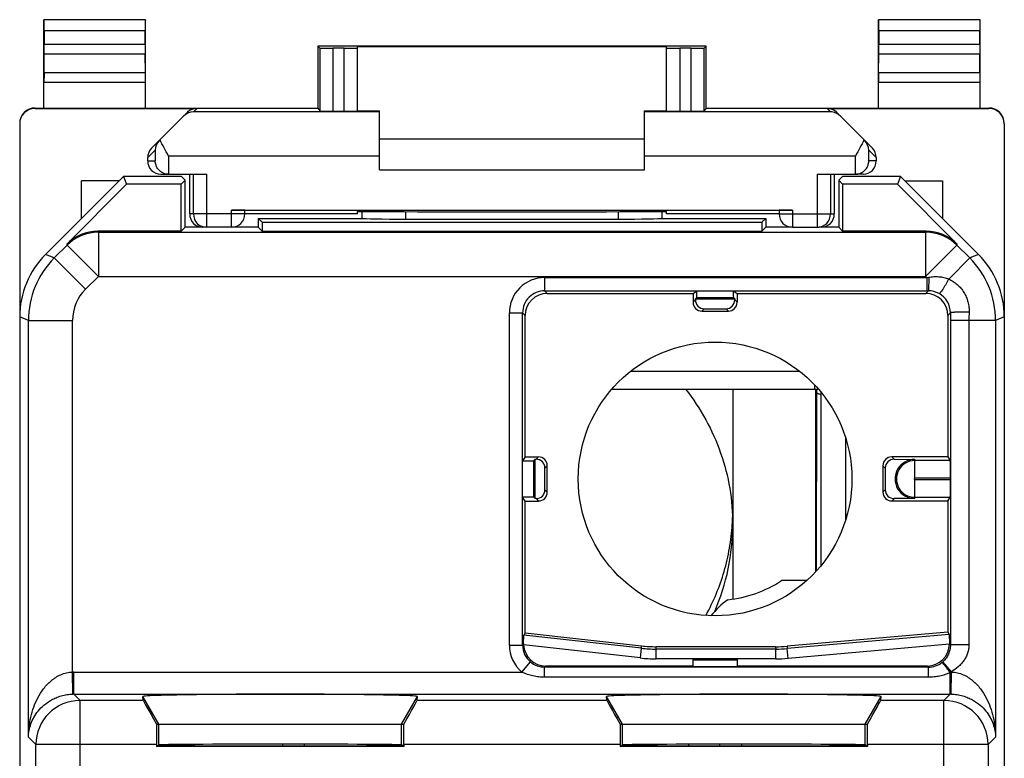
# Model space of a CAD drawing. Units: millimetres. Extents: x -11 to 11.3, y -22.5 to 26.3.
# Drawn here: x -11 to 11.3, y 9.5 to 26.3 of the extents above; entities that cross this region are included whole.
import ezdxf

# ---------------------------------------------------------------- set-up
doc = ezdxf.new("R2010")
doc.units = ezdxf.units.MM
doc.header["$LTSCALE"] = 16.335
doc.layers.get('0').update_dxf_attribs({"linetype": 'CONTINUOUS'})
for name, color, linetype in [('ASSI', 7, 'CONTINUOUS'), ('DRAFT', 7, 'CONTINUOUS'), ('RACCORDO', 7, 'CONTINUOUS'), ('SMUSSO', 7, 'CONTINUOUS')]:
    doc.layers.add(name, color=color, linetype=linetype)

msp = doc.modelspace()

# ---------------------------------------------------------------- linework, layer by layer
at = {"color": 7, "linetype": 'CONTINUOUS'}
for p, q in [((-2.803, 23.569), (3.197, 23.569)), ((-2.803, 22.869), (3.197, 22.869)), ((-8.703, 22.619), (-9.553, 22.619)), ((9.097, 22.619), (9.947, 22.619)), ((9.947, 22.619), (9.947, 21.769)), ((-7.803, 10.319), (-2.303, 10.319)), ((2.697, 10.319), (8.197, 10.319))]:
    msp.add_line(p, q, dxfattribs=at)
at = {"color": 253, "linetype": 'CONTINUOUS'}
for p, q in [((-7.803, 10.319), (-8.161, 10.94)), ((-2.303, 10.319), (-1.944, 10.94)), ((2.697, 10.319), (2.339, 10.94)), ((8.197, 10.319), (8.556, 10.94)), ((-7.803, 9.846), (-7.803, 10.319)), ((-2.303, 9.846), (-2.303, 10.319)), ((2.697, 9.846), (2.697, 10.319)), ((8.197, 9.846), (8.197, 10.319))]:
    msp.add_line(p, q, dxfattribs=at)
at = {"color": 7, "linetype": 'CONTINUOUS'}
msp.add_circle((4.797, 15.869), 3.1, dxfattribs=at)
msp.add_arc((0.272, 15.15), 4.925, 356.3183, 358.1859, dxfattribs=at)
for centre in [(-5.053, 10.94), (5.447, 10.94)]:
    msp.add_ellipse(centre, major_axis=(3.109, 0), ratio=0.017456, start_param=-0.001351, end_param=3.142944, dxfattribs=at)
msp.add_open_spline([(4.588, 12.776), (4.675, 12.934), (4.831, 13.259), (5.01, 13.77), (5.133, 14.296), (5.175, 14.654), (5.187, 14.834)], degree=3, knots=[0, 0, 0, 0, 0.250179, 0.500215, 0.750142, 1, 1, 1, 1], dxfattribs=at)
at = {"layer": 'ASSI', "color": 7, "linetype": 'CONTINUOUS'}
msp.add_line((-9.553, 21.769), (-9.553, 22.619), dxfattribs=at)
at = {"layer": 'DRAFT', "color": 7, "linetype": 'CONTINUOUS'}
for p, q in [((-8.103, 26.269), (-10.403, 26.269)), ((10.797, 26.269), (8.497, 26.269)), ((-4.203, 25.669), (-4.203, 24.269)), ((4.597, 25.669), (-4.203, 25.669)), ((-3.303, 25.663), (3.697, 25.663)), ((4.597, 24.269), (4.597, 25.669)), ((-10.403, 24.269), (-4.203, 24.269)), ((-3.303, 24.207), (-2.803, 24.207)), ((3.197, 24.207), (3.697, 24.207)), ((4.597, 24.269), (10.797, 24.269)), ((-8.603, 22.719), (-8.531, 22.544)), ((-7.288, 22.719), (-8.603, 22.719)), ((-7.292, 22.544), (-8.531, 22.544)), ((-7.203, 22.633), (-7.292, 22.544)), ((-7.292, 21.48), (-7.292, 22.544)), ((-7.288, 22.719), (-7.203, 22.633)), ((-7.203, 21.569), (-7.203, 22.633)), ((7.683, 22.719), (7.597, 22.633)), ((7.597, 22.633), (7.597, 21.569)), ((7.597, 22.633), (7.686, 22.544)), ((8.997, 22.719), (7.683, 22.719)), ((7.686, 22.544), (7.686, 21.48)), ((8.925, 22.544), (7.686, 22.544)), ((8.997, 22.719), (8.925, 22.544)), ((-3.303, 21.869), (-3.303, 21.922)), ((-3.303, 21.922), (-2.244, 21.922)), ((2.638, 21.922), (3.697, 21.922)), ((3.697, 21.869), (3.697, 21.922)), ((-5.553, 21.769), (-5.553, 21.569)), ((-5.553, 21.769), (-5.464, 21.68)), ((-5.464, 21.68), (-5.464, 21.48)), ((-5.464, 21.68), (5.858, 21.68)), ((5.947, 21.769), (5.858, 21.68)), ((5.858, 21.68), (5.858, 21.48)), ((5.947, 21.769), (5.947, 21.569)), ((-7.203, 21.569), (-7.292, 21.48)), ((-6.76, 21.569), (-7.203, 21.569)), ((-5.553, 21.569), (-6.153, 21.569)), ((-5.553, 21.569), (-5.464, 21.48)), ((-5.464, 21.48), (5.858, 21.48)), ((5.947, 21.569), (5.858, 21.48)), ((6.547, 21.569), (5.947, 21.569)), ((7.597, 21.569), (7.154, 21.569)), ((7.597, 21.569), (7.686, 21.48)), ((5.197, 17.899), (5.197, 13.148)), ((7.081, 13.773), (7.081, 17.899)), ((0.497, 12.382), (0.497, 15.369)), ((10.067, 15.369), (10.067, 12.399)), ((-7.855, 9.811), (-7.803, 9.846)), ((-7.503, 9.853), (-7.503, 9.833)), ((-4.503, 9.824), (-4.503, 9.861)), ((-2.25, 9.811), (-2.303, 9.846)), ((2.645, 9.811), (2.697, 9.846)), ((4.897, 9.861), (4.897, 9.824)), ((7.897, 9.833), (7.897, 9.853)), ((8.25, 9.811), (8.197, 9.846)), ((-2.25, 9.811), (-7.855, 9.811)), ((8.25, 9.811), (2.645, 9.811))]:
    msp.add_line(p, q, dxfattribs=at)
for centre, radius, start, end in [((0.266, 14.834), 4.931, 336.5334, 359.9941), ((4.797, 15.869), 2.75, 275.9836, 303.1627), ((6.397, 11.369), 2.2, 90, 92.4932), ((6.397, 11.369), 2.2, 126.6531, 140.4193)]:
    msp.add_arc(centre, radius, start, end, dxfattribs=at)
for centre, major_axis, ratio, start_param, end_param in [((0.197, 22.051), (15, 0), 0.008727, -1.734278, -1.407315), ((-5.053, 9.84), (2.758, 0), 0.005818, -3.141593, 0), ((-5.053, 9.846), (2.75, 0), 0.005818, 0.008727, 3.132866), ((5.447, 9.84), (2.758, 0), 0.005818, -3.141593, 0), ((5.447, 9.846), (2.75, 0), 0.005818, 0.008727, 3.132866)]:
    msp.add_ellipse(centre, major_axis=major_axis, ratio=ratio, start_param=start_param, end_param=end_param, dxfattribs=at)
msp.add_open_spline([(4.128, 17.899), (4.3, 17.683), (4.606, 17.222), (4.944, 16.463), (5.151, 15.66), (5.197, 15.108), (5.197, 14.833)], degree=3, knots=[0, 0, 0, 0, 0.250317, 0.500374, 0.750238, 1, 1, 1, 1], dxfattribs=at)
at = {"layer": 'RACCORDO', "color": 7, "linetype": 'CONTINUOUS'}
for p, q in [((-10.403, 24.269), (-10.403, 26.269)), ((-10.403, 26.269), (-10.398, 26.265)), ((-8.103, 26.269), (-8.107, 26.265)), ((-8.103, 24.269), (-8.103, 26.269)), ((8.497, 24.269), (8.497, 26.269)), ((8.497, 26.269), (8.502, 26.265)), ((10.797, 26.269), (10.793, 26.265)), ((10.797, 24.269), (10.797, 26.269)), ((-10.397, 26.015), (-10.397, 25.713)), ((-8.109, 25.713), (-8.109, 26.015)), ((8.503, 26.015), (8.503, 25.713)), ((10.791, 25.713), (10.791, 26.015)), ((-4.203, 25.669), (-4.158, 25.624)), ((-3.303, 24.202), (-3.303, 25.663)), ((3.697, 24.202), (3.697, 25.663)), ((4.597, 25.669), (4.552, 25.624)), ((-10.402, 25.064), (-10.398, 25.497)), ((-8.104, 25.064), (-8.108, 25.497)), ((-3.603, 25.622), (-3.858, 25.622)), ((4.252, 25.622), (3.997, 25.622)), ((8.498, 25.064), (8.502, 25.497)), ((10.796, 25.064), (10.792, 25.497)), ((-10.603, 24.269), (-10.403, 24.269)), ((-10.603, 24.26), (-6.937, 24.26)), ((-7.965, 23.357), (-7.149, 24.172)), ((-4.203, 24.269), (-4.158, 24.202)), ((-3.858, 24.199), (-3.603, 24.199)), ((-2.803, 22.869), (-2.803, 24.207)), ((3.197, 22.869), (3.197, 24.207)), ((3.997, 24.199), (4.252, 24.199)), ((4.597, 24.269), (4.552, 24.202)), ((7.332, 24.26), (10.997, 24.26)), ((8.359, 23.357), (7.544, 24.172)), ((10.797, 24.269), (10.997, 24.269)), ((-10.953, 23.91), (-10.953, -20.172)), ((11.347, 23.91), (11.347, -20.172)), ((-8.053, 23.069), (-8.053, 23.145)), ((8.447, 23.145), (8.447, 23.069)), ((-7.753, 22.769), (-7.583, 22.769)), ((-7.578, 22.769), (-6.718, 22.769)), ((-7.103, 21.869), (-7.103, 22.769)), ((7.112, 22.769), (7.973, 22.769)), ((7.497, 22.769), (7.497, 21.869)), ((8.147, 22.769), (7.978, 22.769)), ((-8.603, 22.719), (-10.367, 20.955)), ((-9.888, 21.187), (-8.531, 22.544)), ((8.925, 22.544), (10.282, 21.187)), ((10.761, 20.955), (8.997, 22.719)), ((-6.153, 21.956), (6.547, 21.956)), ((-5.853, 21.869), (-5.853, 21.954)), ((-3.303, 21.869), (-5.853, 21.869)), ((6.247, 21.869), (3.697, 21.869)), ((6.247, 21.954), (6.247, 21.869)), ((-5.553, 21.769), (-3.203, 21.769)), ((-3.203, 21.769), (-3.202, 21.77)), ((-2.204, 21.753), (2.599, 21.753)), ((3.597, 21.769), (3.596, 21.77)), ((3.597, 21.769), (5.947, 21.769)), ((-7.292, 21.48), (-9.181, 21.48)), ((-6.153, 21.569), (-6.76, 21.569)), ((6.547, 21.569), (7.154, 21.569)), ((9.575, 21.48), (7.686, 21.48)), ((4.297, 20.069), (4.386, 20.128)), ((4.386, 20.128), (5.208, 20.128)), ((5.208, 20.128), (5.297, 20.069)), ((0.997, 20.069), (4.297, 20.069)), ((4.297, 20.069), (4.297, 19.869)), ((4.383, 19.975), (4.352, 19.944)), ((4.352, 19.924), (4.352, 19.944)), ((5.211, 19.975), (5.242, 19.944)), ((5.242, 19.944), (5.242, 19.924)), ((5.297, 20.069), (5.297, 19.869)), ((5.297, 20.069), (9.567, 20.069)), ((4.497, 19.669), (5.097, 19.669)), ((4.55, 19.722), (5.044, 19.722)), ((0.497, 16.369), (0.497, 19.569)), ((10.067, 19.569), (10.067, 16.369)), ((2.455, 17.899), (7.066, 17.899)), ((7.066, 17.899), (7.106, 17.899)), ((0.497, 16.369), (0.438, 16.28)), ((0.438, 15.458), (0.438, 16.28)), ((0.497, 16.369), (0.797, 16.369)), ((0.691, 16.283), (0.722, 16.314)), ((0.722, 16.314), (0.742, 16.314)), ((10.067, 16.369), (8.797, 16.369)), ((8.852, 16.314), (9.317, 16.31)), ((10.067, 16.369), (10.124, 16.283)), ((0.944, 15.622), (0.944, 16.116)), ((0.997, 15.569), (0.997, 16.169)), ((8.597, 16.169), (8.597, 15.569)), ((8.65, 16.116), (8.65, 15.622)), ((10.126, 15.883), (10.126, 15.854)), ((0.497, 15.369), (0.438, 15.458)), ((0.691, 15.455), (0.722, 15.424)), ((0.742, 15.424), (0.722, 15.424)), ((9.317, 15.428), (8.852, 15.424)), ((10.067, 15.369), (10.124, 15.455)), ((0.497, 15.369), (0.797, 15.369)), ((10.067, 15.369), (8.797, 15.369)), ((6.875, 13.569), (6.397, 13.569)), ((0.461, 12.133), (0.462, 12.332)), ((0.497, 12.382), (3.131, 12.088)), ((10.067, 12.399), (6.428, 12.08)), ((10.102, 12.349), (10.103, 12.133)), ((3.104, 11.814), (0.461, 12.109)), ((6.166, 12.069), (3.464, 12.069)), ((10.103, 12.126), (6.449, 11.806)), ((0.961, 11.633), (4.297, 11.633)), ((4.297, 11.61), (4.297, 11.794)), ((5.297, 11.61), (4.297, 11.61)), ((5.297, 11.794), (5.297, 11.61)), ((5.297, 11.633), (9.603, 11.633)), ((-8.155, 10.852), (-8.161, 10.94)), ((-1.951, 10.852), (-1.944, 10.94)), ((2.345, 10.852), (2.339, 10.94)), ((8.549, 10.852), (8.556, 10.94)), ((-7.854, 10.319), (-7.803, 10.319)), ((-2.303, 10.319), (-2.251, 10.319)), ((2.646, 10.319), (2.697, 10.319)), ((8.197, 10.319), (8.249, 10.319)), ((-7.855, 9.852), (-7.855, 9.811)), ((-7.203, 9.83), (-7.203, 9.856)), ((-7.159, 9.83), (-7.159, 9.856)), ((-7.003, 9.857), (-7.003, 9.829)), ((-5.003, 9.862), (-5.003, 9.824)), ((-2.25, 9.852), (-2.25, 9.811)), ((2.645, 9.852), (2.645, 9.811)), ((4.197, 9.86), (4.197, 9.826)), ((5.397, 9.862), (5.397, 9.824)), ((7.397, 9.857), (7.397, 9.829)), ((7.554, 9.856), (7.554, 9.83)), ((7.597, 9.856), (7.597, 9.83)), ((8.25, 9.852), (8.25, 9.811))]:
    msp.add_line(p, q, dxfattribs=at)
at = {"layer": 'RACCORDO', "color": 253, "linetype": 'CONTINUOUS'}
for p, q in [((-8.107, 26.265), (-10.398, 26.265)), ((10.793, 26.265), (8.502, 26.265)), ((-8.109, 26.015), (-10.397, 26.015)), ((10.791, 26.015), (8.503, 26.015)), ((-10.397, 25.713), (-8.109, 25.713)), ((8.503, 25.713), (10.791, 25.713)), ((-10.398, 25.497), (-8.108, 25.497)), ((-4.158, 25.624), (-4.158, 24.202)), ((-3.858, 25.622), (-3.858, 24.199)), ((-3.603, 24.199), (-3.603, 25.622)), ((3.997, 25.622), (3.997, 24.199)), ((4.252, 24.199), (4.252, 25.622)), ((4.552, 24.202), (4.552, 25.624)), ((8.502, 25.497), (10.792, 25.497)), ((-8.104, 25.064), (-10.402, 25.064)), ((10.796, 25.064), (8.498, 25.064)), ((-8.103, 24.847), (-10.403, 24.847)), ((10.797, 24.847), (8.497, 24.847)), ((-10.603, 24.26), (-10.603, 24.269)), ((-6.937, 24.26), (-7.016, 24.182)), ((-2.803, 24.182), (-7.016, 24.182)), ((7.41, 24.182), (3.197, 24.182)), ((7.332, 24.26), (7.41, 24.182)), ((10.997, 24.269), (10.997, 24.26)), ((-8.053, 23.145), (-7.883, 23.314)), ((-7.883, 23.314), (-7.883, 23.069)), ((8.278, 23.069), (8.278, 23.314)), ((8.447, 23.145), (8.278, 23.314)), ((-8.053, 23.069), (-7.883, 23.069)), ((-7.583, 23.182), (-7.583, 22.769)), ((-2.803, 23.182), (-7.583, 23.182)), ((7.978, 23.182), (3.197, 23.182)), ((7.978, 22.769), (7.978, 23.182)), ((8.447, 23.069), (8.278, 23.069)), ((-7.018, 21.869), (-7.018, 22.769)), ((-6.718, 21.569), (-6.718, 22.769)), ((7.112, 22.769), (7.112, 21.569)), ((7.412, 22.769), (7.412, 21.869)), ((-5.853, 21.869), (-7.103, 21.869)), ((-6.153, 21.569), (-6.153, 21.956)), ((-2.204, 21.753), (-2.204, 21.922)), ((2.598, 21.922), (2.599, 21.753)), ((6.247, 21.869), (7.497, 21.869)), ((6.547, 21.956), (6.547, 21.569)), ((-9.181, 21.48), (-9.171, 21.457)), ((-9.171, 21.457), (-9.171, 20.457)), ((-9.171, 21.457), (9.566, 21.457)), ((9.566, 21.457), (9.575, 21.48)), ((9.566, 21.457), (9.566, 20.457)), ((-9.888, 21.187), (-9.878, 21.164)), ((10.273, 21.164), (10.282, 21.187)), ((-10.17, 20.873), (-9.878, 21.164)), ((-9.878, 21.164), (-9.171, 20.457)), ((10.273, 21.164), (9.566, 20.457)), ((10.273, 21.164), (10.564, 20.873)), ((-10.17, 20.873), (-10.367, 20.955)), ((-10.17, 20.873), (-9.463, 20.166)), ((10.564, 20.873), (10.087, 20.396)), ((10.761, 20.955), (10.564, 20.873)), ((-9.463, 20.166), (-9.171, 20.457)), ((-9.171, 20.457), (9.566, 20.457)), ((0.937, 20.429), (0.937, 20.129)), ((0.937, 20.429), (9.593, 20.429)), ((9.566, 20.457), (9.593, 20.429)), ((9.593, 20.429), (9.635, 20.437)), ((9.593, 20.429), (9.593, 20.129)), ((0.997, 20.069), (0.937, 20.129)), ((0.937, 20.129), (9.593, 20.129)), ((9.567, 20.069), (9.628, 20.129)), ((9.593, 20.129), (9.628, 20.129)), ((4.352, 19.924), (4.297, 19.869)), ((4.383, 19.975), (5.211, 19.975)), ((5.242, 19.924), (5.297, 19.869)), ((0.137, 12.108), (0.137, 19.629)), ((0.137, 19.629), (0.437, 19.629)), ((0.437, 12.108), (0.437, 19.629)), ((0.497, 19.569), (0.437, 19.629)), ((4.55, 19.722), (4.497, 19.669)), ((5.044, 19.722), (5.097, 19.669)), ((10.067, 19.569), (10.127, 19.629)), ((10.127, 19.629), (10.127, 19.459)), ((-10.755, 19.459), (-10.953, 19.541)), ((-10.755, 10.022), (-10.755, 19.459)), ((-10.755, 19.459), (-9.755, 19.459)), ((-9.755, 11.495), (-9.755, 19.459)), ((10.127, 19.459), (10.127, 12.109)), ((11.15, 19.459), (10.127, 19.459)), ((10.546, 19.459), (10.546, 12.109)), ((11.347, 19.541), (11.15, 19.459)), ((11.15, 19.459), (11.15, 10.022)), ((2.888, 18.311), (6.707, 18.311)), ((7.055, 17.899), (7.055, 17.993)), ((7.095, 17.906), (7.095, 17.899)), ((7.095, 17.899), (7.095, 17.832)), ((7.095, 17.832), (7.089, 13.782)), ((7.751, 16.81), (7.751, 14.928)), ((0.691, 15.455), (0.691, 16.283)), ((0.742, 16.314), (0.797, 16.369)), ((8.797, 16.369), (8.852, 16.314)), ((9.317, 16.31), (9.317, 16.283)), ((9.317, 15.883), (9.317, 16.283)), ((10.124, 16.283), (9.317, 16.283)), ((0.944, 16.116), (0.997, 16.169)), ((8.597, 16.169), (8.65, 16.116)), ((10.126, 15.883), (9.317, 15.883)), ((9.317, 15.428), (9.317, 15.854)), ((9.317, 15.854), (10.126, 15.854)), ((0.944, 15.622), (0.997, 15.569)), ((8.65, 15.622), (8.597, 15.569)), ((0.742, 15.424), (0.797, 15.369)), ((8.852, 15.424), (8.797, 15.369)), ((9.317, 15.455), (10.124, 15.455)), ((0.137, 12.108), (0.437, 12.108)), ((0.461, 12.133), (0.437, 12.108)), ((10.103, 12.133), (10.127, 12.109)), ((10.546, 12.109), (10.127, 12.109)), ((0.422, 11.496), (0.615, 11.725)), ((0.961, 11.633), (0.937, 11.608)), ((0.937, 11.379), (0.937, 11.608)), ((9.628, 11.608), (0.937, 11.608)), ((5.297, 11.763), (4.297, 11.763)), ((9.603, 11.633), (9.628, 11.608)), ((9.628, 11.379), (9.628, 11.608)), ((10.142, 11.496), (9.949, 11.725)), ((10.15, 11.502), (9.954, 11.73)), ((-9.747, 10.996), (-9.755, 11.495)), ((-9.73, 10.996), (-9.73, 11.496)), ((-9.73, 11.496), (0.422, 11.496)), ((9.628, 11.379), (0.937, 11.379)), ((10.124, 10.996), (10.124, 11.487)), ((10.141, 10.996), (10.15, 11.495)), ((10.15, 11.502), (10.15, 11.495)), ((-9.73, 10.996), (-9.586, 10.852)), ((-9.73, 10.996), (10.124, 10.996)), ((9.98, 10.852), (10.124, 10.996)), ((-9.586, 6.275), (-9.586, 10.852)), ((-8.155, 10.852), (-9.586, 10.852)), ((2.345, 10.852), (-1.951, 10.852)), ((9.98, 10.852), (8.549, 10.852)), ((9.98, 6.275), (9.98, 10.852)), ((-10.755, 10.022), (-10.586, 9.852)), ((-10.586, 5.022), (-10.586, 9.852)), ((-7.855, 9.852), (-10.586, 9.852)), ((2.645, 9.852), (-2.25, 9.852)), ((10.98, 9.852), (8.25, 9.852)), ((10.98, 9.852), (11.15, 10.022)), ((10.98, 9.852), (10.98, 5.022))]:
    msp.add_line(p, q, dxfattribs=at)
at = {"layer": 'RACCORDO', "color": 7, "linetype": 'CONTINUOUS'}
for centre, radius, start, end in [((-10.603, 23.919), 0.35, 90.0013, 180.0012), ((-7.011, 23.869), 0.312, 90.9461, 135.0034), ((7.405, 23.87), 0.312, 65.3622, 89.0792), ((7.405, 23.869), 0.313, 45.008, 65.3799), ((10.997, 23.919), 0.35, 359.9988, 89.9988), ((-7.57, 23.308), 0.313, 135.0427, 178.982), ((7.964, 23.308), 0.313, 1.018, 44.9573), ((-7.578, 23.069), 0.3, 266.2158, 268.9957), ((7.973, 23.069), 0.3, 271.0043, 273.7842), ((-6.153, 21.869), 0.3, 270, 360), ((6.547, 21.869), 0.3, 180, 270), ((9.313, 15.869), 0.441, 89.5021, 270.4979)]:
    msp.add_arc(centre, radius, start, end, dxfattribs=at)
at = {"layer": 'RACCORDO', "color": 253, "linetype": 'CONTINUOUS'}
for centre, radius, start, end in [((-6.718, 21.869), 0.3, 179.9988, 269.9988), ((7.112, 21.869), 0.3, 270.0012, 0.0012), ((-9.171, 20.457), 1, 90.0076, 134.9924), ((9.566, 20.457), 1, 45.0076, 89.9924), ((-8.755, 19.459), 2, 135.0036, 179.9964), ((9.15, 19.459), 2, 0.0036, 44.9964), ((0.937, 19.629), 0.8, 89.9996, 180.0004), ((-8.756, 19.459), 1, 134.9997, 180.0003), ((0.937, 19.629), 0.5, 89.9977, 180.0023), ((9.627, 19.631), 0.499, 60.6617, 89.9713), ((9.626, 19.629), 0.501, 0.0383, 60.6674), ((15.356, 19.456), 4.81, 177.7476, 179.9712), ((9.317, 15.869), 0.414, 89.9996, 270), ((9.317, 15.869), 0.0145, 90, 270), ((0.937, 12.108), 0.8, 179.9998, 230.003), ((0.937, 12.108), 0.5, 179.998, 230.0029), ((0.937, 12.108), 0.5, 229.9647, 269.9816), ((9.628, 12.108), 0.5, 270.0156, 308.394), ((9.626, 12.11), 0.503, 308.36, 309.9852), ((9.628, 12.108), 0.5, 309.9851, 310.7413), ((-9.73, 9.995), 1.5, 90, 90.9825), ((9.744, 12.259), 0.861, 296.2254, 297.545), ((9.628, 12.108), 0.799, 309.9851, 310.7413), ((10.124, 9.995), 1.5, 89.0174, 89.3247), ((-9.73, 9.995), 1, 89.9913, 90.9738), ((10.124, 9.995), 1, 89.0262, 90.0087), ((-9.586, 9.852), 1, 90.0209, 179.9791), ((9.98, 9.852), 1, 0.0209, 89.9791)]:
    msp.add_arc(centre, radius, start, end, dxfattribs=at)
at = {"layer": 'RACCORDO', "color": 7, "linetype": 'CONTINUOUS'}
for centre, major_axis, ratio, start_param, end_param in [((-10.398, 26.015), (0, 0.25), 0.005818, -1.570796, -0.005818), ((-8.107, 26.015), (0, 0.25), 0.005818, 0.005818, 1.570796), ((8.502, 26.015), (0, 0.25), 0.005818, -1.570796, -0.005818), ((10.793, 26.015), (0, 0.25), 0.005818, 0.005818, 1.570796), ((-10.398, 25.713), (0, 0.25), 0.005818, -2.617994, -1.570796), ((-8.107, 25.713), (0, 0.25), 0.005818, -4.712389, -3.665191), ((8.502, 25.713), (0, 0.25), 0.005818, -2.617994, -1.570796), ((10.793, 25.713), (0, 0.25), 0.005818, -4.712389, -3.665191), ((-3.858, 25.624), (0.3, 0), 0.005818, -3.135775, -1.570796), ((-3.603, 25.624), (0.3, 0), 0.005818, -1.570796, 0), ((3.997, 25.624), (0.3, 0), 0.005818, 3.141593, 4.712389), ((4.252, 25.624), (0.3, 0), 0.005818, -1.570796, -0.005818), ((-10.401, 24.847), (0, 0.25), 0.005818, 0.523599, 1.570788), ((-8.104, 24.847), (0, 0.25), 0.005818, -1.570788, -0.523599), ((8.499, 24.847), (0, 0.25), 0.005818, 0.523599, 1.570788), ((10.796, 24.847), (0, 0.25), 0.005818, -1.570788, -0.523599), ((-10.603, 23.91), (0, 0.35), 0.999962, 0, 1.570796), ((-6.937, 23.96), (0.212, 0.212), 0.999924, 0.78536, 1.570796), ((-3.858, 24.202), (0.3, 0), 0.008727, -3.135775, -1.570796), ((-3.603, 24.202), (0.3, 0), 0.008727, -1.570796, 0), ((3.997, 24.202), (0.3, 0), 0.008727, 3.141593, 4.712389), ((4.252, 24.202), (0.3, 0), 0.008727, -1.570796, -0.005818), ((7.332, 23.96), (0.212, -0.212), 0.999924, 1.570796, 2.356233), ((10.997, 23.91), (0, -0.35), 0.999962, 7.853982, 9.424778), ((-7.753, 23.145), (0.212, 0.212), 0.999695, 1.570796, 2.356347), ((8.147, 23.145), (-0.212, 0.212), 0.999695, -2.356347, -1.570796), ((-7.753, 23.069), (0.3, 0), 0.999848, 3.141593, 4.712389), ((8.147, 23.069), (0.3, 0), 0.999848, -1.570796, 0), ((-7.578, 23.069), (-0.3, 0), 0.999848, 1.553343, 1.570796), ((7.973, 23.069), (0.3, 0), 0.999848, -1.570796, -1.553343), ((-6.803, 21.869), (0.3, 0), 0.999962, -3.141593, -1.570796), ((-6.153, 21.954), (0.3, 0), 0.008727, 0, 1.570796), ((-2.703, -140.007), (-0.5, 162.482), 0.000109, 0.082505, 0.093196), ((3.097, -140.007), (0.5, 162.482), 0.000109, -0.093196, -0.082505), ((6.547, 21.954), (0.3, 0), 0.008727, 1.570796, 3.141593), ((7.197, 21.869), (0.3, 0), 0.999962, -1.570796, 0), ((-2.205, 21.771), (1, 0), 0.01767, -3.066173, -1.570316), ((2.599, 21.771), (1, 0), 0.01767, -1.571277, -0.07542), ((-9.181, 20.48), (-0.383, 0.924), 0.999822, -0.392636, 0.392636), ((9.575, 20.48), (0.383, 0.924), 0.999822, -0.392636, 0.392636), ((-8.953, 19.54), (1.848, -0.766), 0.999822, 2.748957, 3.534229), ((9.347, 19.54), (1.848, 0.766), 0.999822, -0.392636, 0.392636), ((4.383, 20.375), (0, 0.4), 0.008727, -3.132866, -2.238137), ((5.211, 20.375), (0, 0.4), 0.008727, -4.045048, -3.150319), ((0.997, 19.569), (0.354, -0.354), 0.999967, 2.356211, 3.926974), ((4.497, 19.869), (0.141, 0.141), 0.999924, 2.356233, 3.926953), ((4.552, 19.924), (0.078, 0.186), 0.987735, -4.319633, -2.748913), ((5.042, 19.924), (-0.078, 0.186), 0.987735, -3.534273, -1.963553), ((5.097, 19.869), (-0.141, 0.141), 0.999924, -3.926953, -2.356233), ((9.567, 19.569), (-0.354, -0.354), 0.999967, 2.356211, 3.926974), ((0.291, 16.283), (0.4, 0), 0.008727, -1.194328, -0.008727), ((0.742, 16.114), (0.186, 0.078), 0.987735, -0.39268, 1.17804), ((0.797, 16.169), (0.141, 0.141), 0.999924, -0.78536, 0.78536), ((8.797, 16.169), (0.141, -0.141), 0.999924, 2.356233, 3.926953), ((8.852, 16.114), (0.186, -0.078), 0.987735, 1.963553, 3.534273), ((10.124, 15.883), (0, 0.4), 0.00576, -1.570796, -0.008727), ((10.124, 15.854), (0, 0.4), 0.00576, -3.132866, -1.570796), ((0.742, 15.624), (0.186, -0.078), 0.987735, -1.17804, 0.39268), ((8.852, 15.624), (0.186, 0.078), 0.987735, 2.748913, 4.319633), ((0.291, 15.455), (0.4, 0), 0.008727, 0.008727, 1.194328), ((0.797, 15.569), (0.141, -0.141), 0.999924, -0.78536, 0.78536), ((8.797, 15.569), (0.141, 0.141), 0.999924, 2.356233, 3.926953), ((0.961, 12.133), (0.219, 0.453), 0.991907, -4.264025, -4.216889), ((0.961, 12.133), (-0.354, -0.354), 0.999967, -0.738246, 0.785382), ((3.464, 15.069), (-0.167, -2.995), 0.999962, -0.055632, 0.055632), ((6.166, 15.069), (-0.131, 2.997), 0.999962, 3.097961, 3.185224), ((9.603, 12.133), (0.354, -0.354), 0.999967, -0.785382, 0.771916), ((9.603, 12.133), (-0.214, 0.456), 0.991908, -2.020625, -2.00716), ((-7.577, 9.852), (-0.577, 1), 0.006545, 0.013674, 1.081452), ((-2.529, 9.852), (0.577, 1), 0.006545, -1.081452, -0.013674), ((2.923, 9.852), (-0.577, 1), 0.006545, 0.013674, 1.081452), ((7.971, 9.852), (0.577, 1), 0.006545, -1.081452, -0.013674), ((-7.847, 9.852), (0, 1), 0.008727, 1.085231, 1.570796), ((-2.259, 9.852), (0, 1), 0.008727, -1.570796, -1.085231), ((2.653, 9.852), (0, 1), 0.008727, 1.085231, 1.570796), ((8.241, 9.852), (0, 1), 0.008727, -1.570796, -1.085231)]:
    msp.add_ellipse(centre, major_axis=major_axis, ratio=ratio, start_param=start_param, end_param=end_param, dxfattribs=at)
for points, knots in [([(-7.583, 23.182), (-7.617, 23.243), (-7.683, 23.363), (-7.746, 23.486), (-7.775, 23.547)], [0, 0, 0, 0, 0.507163, 1, 1, 1, 1]), ([(8.169, 23.547), (8.14, 23.486), (8.077, 23.363), (8.011, 23.243), (7.978, 23.182)], [0, 0, 0, 0, 0.492837, 1, 1, 1, 1]), ([(-7.598, 22.77), (-7.621, 22.771), (-7.665, 22.779), (-7.724, 22.804), (-7.775, 22.839), (-7.827, 22.892), (-7.87, 22.968), (-7.883, 23.036), (-7.883, 23.069)], [0, 0, 0, 0, 0.150396, 0.293272, 0.42678, 0.551768, 0.782437, 1, 1, 1, 1]), ([(7.992, 22.77), (8.015, 22.771), (8.059, 22.779), (8.119, 22.804), (8.169, 22.839), (8.221, 22.892), (8.265, 22.968), (8.277, 23.036), (8.278, 23.069)], [0, 0, 0, 0, 0.150396, 0.293272, 0.42678, 0.551768, 0.782437, 1, 1, 1, 1]), ([(7.106, 17.899), (7.11, 17.899), (7.119, 17.901), (7.127, 17.905), (7.132, 17.908)], [0, 0, 0, 0, 0.42612, 1, 1, 1, 1])]:
    msp.add_open_spline(points, degree=3, knots=knots, dxfattribs=at)
at = {"layer": 'RACCORDO', "color": 253, "linetype": 'CONTINUOUS'}
for points, knots in [([(9.635, 20.437), (9.635, 20.417), (9.635, 20.378), (9.635, 20.322), (9.634, 20.277), (9.633, 20.244), (9.633, 20.221), (9.632, 20.201), (9.632, 20.183), (9.631, 20.167), (9.631, 20.156), (9.63, 20.148), (9.63, 20.143), (9.63, 20.139), (9.629, 20.136), (9.629, 20.133), (9.628, 20.131), (9.628, 20.13), (9.628, 20.129), (9.628, 20.129)], [0, 0, 0, 0, 0.192859, 0.379071, 0.551318, 0.63006, 0.702829, 0.768908, 0.827649, 0.878475, 0.920887, 0.938808, 0.954477, 0.96786, 0.978927, 0.987657, 0.994042, 0.998101, 1, 1, 1, 1]), ([(9.635, 20.437), (9.673, 20.443), (9.75, 20.453), (9.865, 20.452), (9.979, 20.435), (10.052, 20.411), (10.087, 20.396)], [0, 0, 0, 0, 0.2514, 0.501551, 0.750741, 1, 1, 1, 1]), ([(10.087, 20.396), (10.077, 20.376), (10.055, 20.335), (10.021, 20.275), (9.987, 20.218), (9.955, 20.166), (9.929, 20.129), (9.911, 20.104), (9.9, 20.09), (9.892, 20.08), (9.886, 20.074), (9.882, 20.07), (9.879, 20.068), (9.876, 20.066), (9.873, 20.065), (9.872, 20.065)], [0, 0, 0, 0, 0.173355, 0.350164, 0.520771, 0.67587, 0.807046, 0.861408, 0.907304, 0.944178, 0.959116, 0.97169, 0.981918, 0.989878, 1, 1, 1, 1]), ([(10.087, 20.396), (10.123, 20.38), (10.191, 20.343), (10.284, 20.272), (10.366, 20.188), (10.435, 20.093), (10.489, 19.989), (10.527, 19.878), (10.549, 19.763), (10.552, 19.684), (10.55, 19.645)], [0, 0, 0, 0, 0.124481, 0.249125, 0.373997, 0.499098, 0.624364, 0.749685, 0.874932, 1, 1, 1, 1]), ([(10.55, 19.645), (10.526, 19.646), (10.478, 19.647), (10.405, 19.647), (10.345, 19.646), (10.298, 19.645), (10.266, 19.644), (10.236, 19.643), (10.209, 19.641), (10.185, 19.64), (10.166, 19.638), (10.15, 19.636), (10.138, 19.634), (10.131, 19.632), (10.128, 19.631), (10.127, 19.63), (10.127, 19.629)], [0, 0, 0, 0, 0.167368, 0.342174, 0.513732, 0.594993, 0.671564, 0.742273, 0.806042, 0.861901, 0.909009, 0.946674, 0.974381, 0.991879, 0.99693, 1, 1, 1, 1]), ([(7.095, 17.832), (7.095, 17.83), (7.096, 17.824), (7.102, 17.817), (7.111, 17.81), (7.123, 17.804), (7.138, 17.798), (7.163, 17.79), (7.183, 17.785), (7.197, 17.783)], [0, 0, 0, 0, 0.06319, 0.138128, 0.231108, 0.344756, 0.479543, 0.634761, 1, 1, 1, 1]), ([(10.127, 12.109), (10.127, 12.073), (10.12, 12.001), (10.085, 11.899), (10.03, 11.806), (9.981, 11.753), (9.954, 11.73)], [0, 0, 0, 0, 0.251839, 0.500536, 0.748603, 1, 1, 1, 1]), ([(10.546, 12.109), (10.546, 12.077), (10.541, 12.014), (10.517, 11.921), (10.48, 11.834), (10.43, 11.754), (10.371, 11.68), (10.281, 11.591), (10.204, 11.535), (10.15, 11.502)], [0, 0, 0, 0, 0.125762, 0.250998, 0.375584, 0.499816, 0.624153, 0.748967, 1, 1, 1, 1]), ([(10.124, 11.487), (10.112, 11.502), (10.089, 11.531), (10.06, 11.567), (10.038, 11.595), (10.022, 11.614), (10.008, 11.632), (9.994, 11.649), (9.982, 11.664), (9.971, 11.677), (9.962, 11.689), (9.955, 11.697), (9.95, 11.703), (9.947, 11.706), (9.944, 11.709), (9.942, 11.712), (9.941, 11.714), (9.939, 11.715), (9.939, 11.716), (9.938, 11.716), (9.938, 11.716), (9.938, 11.716), (9.938, 11.716)], [0, 0, 0, 0, 0.194795, 0.381775, 0.470135, 0.553961, 0.632468, 0.704921, 0.770644, 0.829021, 0.879506, 0.921628, 0.939428, 0.954995, 0.968295, 0.979297, 0.987976, 0.994316, 0.996606, 0.99831, 0.999433, 1, 1, 1, 1]), ([(-10.755, 10.022), (-10.754, 10.098), (-10.745, 10.251), (-10.705, 10.478), (-10.64, 10.702), (-10.545, 10.918), (-10.416, 11.124), (-10.275, 11.276), (-10.138, 11.377), (-10.021, 11.44), (-9.892, 11.483), (-9.801, 11.494), (-9.755, 11.495)], [0, 0, 0, 0, 0.11742, 0.235407, 0.354454, 0.475212, 0.598636, 0.726162, 0.792197, 0.859971, 0.92943, 1, 1, 1, 1]), ([(0.937, 11.379), (0.892, 11.379), (0.803, 11.383), (0.672, 11.404), (0.544, 11.44), (0.462, 11.475), (0.422, 11.496)], [0, 0, 0, 0, 0.250111, 0.500106, 0.750019, 1, 1, 1, 1]), ([(10.124, 11.487), (10.086, 11.468), (10.006, 11.435), (9.883, 11.402), (9.756, 11.383), (9.67, 11.379), (9.628, 11.379)], [0, 0, 0, 0, 0.249973, 0.499888, 0.749889, 1, 1, 1, 1]), ([(10.15, 11.495), (10.196, 11.494), (10.287, 11.483), (10.415, 11.44), (10.532, 11.377), (10.669, 11.276), (10.81, 11.124), (10.939, 10.918), (11.034, 10.702), (11.1, 10.478), (11.139, 10.251), (11.149, 10.098), (11.15, 10.022)], [0, 0, 0, 0, 0.07057, 0.140029, 0.207803, 0.273838, 0.401364, 0.524788, 0.645546, 0.764593, 0.88258, 1, 1, 1, 1]), ([(-10.755, 10.022), (-10.754, 10.072), (-10.743, 10.174), (-10.702, 10.326), (-10.634, 10.474), (-10.536, 10.619), (-10.404, 10.755), (-10.262, 10.853), (-10.128, 10.918), (-10.01, 10.959), (-9.882, 10.987), (-9.793, 10.995), (-9.747, 10.996)], [0, 0, 0, 0, 0.098237, 0.198662, 0.303248, 0.414431, 0.535471, 0.670857, 0.745717, 0.825971, 0.911311, 1, 1, 1, 1]), ([(10.141, 10.996), (10.187, 10.995), (10.276, 10.987), (10.405, 10.959), (10.522, 10.918), (10.657, 10.853), (10.798, 10.755), (10.931, 10.619), (11.028, 10.474), (11.096, 10.326), (11.137, 10.174), (11.148, 10.072), (11.15, 10.022)], [0, 0, 0, 0, 0.088689, 0.174029, 0.254283, 0.329143, 0.464529, 0.585569, 0.696752, 0.801338, 0.901763, 1, 1, 1, 1])]:
    msp.add_open_spline(points, degree=3, knots=knots, dxfattribs=at)
at = {"layer": 'SMUSSO', "color": 7, "linetype": 'CONTINUOUS'}
for p, q in [((4.352, 19.944), (5.242, 19.944)), ((7.197, 13.907), (7.197, 17.831)), ((0.722, 15.424), (0.722, 16.314)), ((0.497, 12.382), (0.462, 12.332)), ((3.128, 12.034), (0.462, 12.332)), ((10.102, 12.349), (6.43, 12.027)), ((10.067, 12.399), (10.102, 12.349)), ((6.169, 12.016), (3.461, 12.016)), ((6.169, 11.794), (3.461, 11.794))]:
    msp.add_line(p, q, dxfattribs=at)
at = {"layer": 'SMUSSO', "color": 253, "linetype": 'CONTINUOUS'}
for p, q in [((3.128, 12.034), (3.131, 12.088)), ((3.461, 12.016), (3.464, 12.069)), ((6.166, 12.069), (6.169, 12.016)), ((6.428, 12.08), (6.43, 12.027)), ((3.104, 11.814), (3.128, 12.034)), ((3.461, 11.794), (3.461, 12.016)), ((6.169, 11.794), (6.169, 12.016)), ((6.449, 11.806), (6.43, 12.027))]:
    msp.add_line(p, q, dxfattribs=at)
at = {"layer": 'SMUSSO', "color": 7, "linetype": 'CONTINUOUS'}
for centre, radius, start, end in [((3.461, 15.016), 3, 263.6248, 270), ((6.169, 15.016), 3, 270, 275), ((3.461, 15.016), 3.222, 263.6248, 270), ((6.169, 15.016), 3.222, 270, 275)]:
    msp.add_arc(centre, radius, start, end, dxfattribs=at)

doc.saveas('drawing.dxf')
